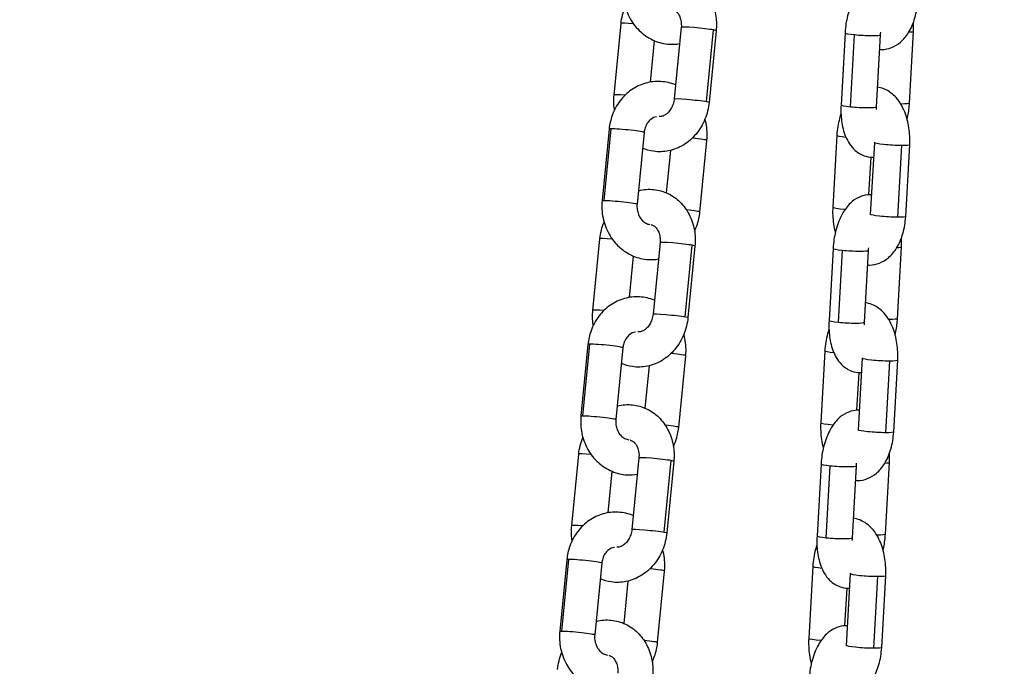
# Model space of a CAD drawing. Units: millimetres. Extents: x 43600 to 64829, y 4316 to 20192.
# Drawn here: x 45619 to 45787, y 5385 to 5495 of the extents above; entities that cross this region are included whole.
import ezdxf

# ---------------------------------------------------------------- set-up
doc = ezdxf.new("R2010")
doc.units = ezdxf.units.MM
doc.styles.get("Standard").update_dxf_attribs({"font": 'arial.ttf'})
doc.dimstyles.new('OLCU', dxfattribs={"dimtxt": 300, "dimasz": 150, "dimexe": 0.18, "dimexo": 0.0625, "dimgap": 50, "dimtad": 1, "dimdec": 0, "dimlfac": 0.1, "dimrnd": 5, "dimzin": 0, "dimdsep": 46, "dimtxsty": 'Standard', "dimcen": 0.09, "dimse1": 1, "dimse2": 1, "dimadec": 0, "dimazin": 0, "dimtfac": 1, "dimtdec": 0, "dimtofl": 0, "dimtmove": 0, "dimatfit": 3, "dimfxl": 1, "dimtolj": 1, "dimtzin": 0, "dimarcsym": 0})

# ---------------------------------------------------------------- blocks, each defined once
blk = doc.blocks.new('*D16')
at = {"color": 0, "lineweight": -2, "transparency": 16777216}
blk.add_line((44604.85, 9273.65), (52750.23, 9273.65), dxfattribs=at)
at = {"color": 0, "transparency": 16777216}
for points in [[(44604.85, 9298.65), (44604.85, 9248.65), (44454.85, 9273.65)], [(52750.23, 9298.65), (52750.23, 9248.65), (52900.23, 9273.65)]]:
    blk.add_solid(points, dxfattribs=at)
at = {"layer": 'Defpoints', "color": 0, "transparency": 16777216}
for p in [(52900.23, 9273.65), (44454.85, 6419), (52900.23, 4503.78)]:
    blk.add_point(p, dxfattribs=at)
at = {"color": 0, "transparency": 16777216, "insert": (48677.54, 9476.92), "char_height": 300, "attachment_point": 5}
blk.add_mtext('\\A1;835', dxfattribs=at)
blk = doc.blocks.new('*D17')
at = {"color": 0, "lineweight": -2, "transparency": 16777216}
blk.add_line((44000.22, 8712.78), (44000.22, 4489.17), dxfattribs=at)
at = {"color": 0, "transparency": 16777216}
for points in [[(43975.22, 8712.78), (44025.22, 8712.78), (44000.22, 8862.78)], [(43975.22, 4489.17), (44025.22, 4489.17), (44000.22, 4339.17)]]:
    blk.add_solid(points, dxfattribs=at)
at = {"layer": 'Defpoints', "color": 0, "transparency": 16777216}
for p in [(50145.74, 8862.78), (44000.22, 4339.17), (48719.27, 4339.17)]:
    blk.add_point(p, dxfattribs=at)
at = {"color": 0, "transparency": 16777216, "insert": (43797.05, 6600.97), "char_height": 300, "attachment_point": 5, "rotation": 90}
blk.add_mtext('\\A1;450', dxfattribs=at)

msp = doc.modelspace()

# ---------------------------------------------------------------- linework, layer by layer
at = {"extrusion": (0, 1, -2.22045e-16)}
for p, q in [((45720.41, 5482.46), (45721.61, 5494.68)), ((45731.89, 5494.02), (45730.69, 5481.8)), ((45736.2, 5481.34), (45737.4, 5493.57)), ((45737.86, 5493.44), (45736.66, 5481.21)), ((45759.88, 5493.03), (45759.19, 5480.79)), ((45760.79, 5480.47), (45761.47, 5492.71)), ((45765.87, 5492.69), (45765.18, 5480.46)), ((45770.88, 5481.07), (45771.56, 5493.3)), ((45726.66, 5484.67), (45727.35, 5491.72)), ((45719.57, 5476.65), (45718.37, 5464.43)), ((45718.72, 5464.47), (45719.92, 5476.69)), ((45725.54, 5476.06), (45724.34, 5463.84)), ((45735.08, 5462.48), (45736.28, 5474.7)), ((45758.46, 5475.55), (45757.78, 5463.32)), ((45764.25, 5462.07), (45764.94, 5474.3)), ((45729.37, 5465.75), (45730.09, 5473)), ((45769.52, 5473.83), (45768.84, 5461.6)), ((45770.24, 5461.73), (45770.93, 5473.97)), ((45764.26, 5471.86), (45763.9, 5465.43)), ((45716.79, 5445.69), (45717.99, 5457.91)), ((45728.27, 5457.25), (45727.07, 5445.03)), ((45732.58, 5444.58), (45733.78, 5456.8)), ((45734.24, 5456.67), (45733.04, 5444.44)), ((45757.82, 5456.22), (45757.14, 5443.98)), ((45758.74, 5443.67), (45759.42, 5455.9)), ((45763.81, 5455.88), (45763.13, 5443.65)), ((45768.83, 5444.26), (45769.51, 5456.5)), ((45723.04, 5447.9), (45723.73, 5454.95)), ((45715.96, 5439.88), (45714.75, 5427.66)), ((45715.1, 5427.7), (45716.3, 5439.92)), ((45721.93, 5439.29), (45720.72, 5427.07)), ((45756.41, 5438.74), (45755.72, 5426.51)), ((45731.46, 5425.71), (45732.66, 5437.93)), ((45762.2, 5425.26), (45762.88, 5437.5)), ((45767.47, 5437.02), (45766.79, 5424.79)), ((45768.19, 5424.93), (45768.87, 5437.16)), ((45725.75, 5428.98), (45726.47, 5436.23)), ((45762.21, 5435.06), (45761.85, 5428.62)), ((45713.17, 5408.92), (45714.38, 5421.14)), ((45724.65, 5420.48), (45723.45, 5408.26)), ((45728.97, 5407.81), (45730.17, 5420.03)), ((45730.63, 5419.9), (45729.42, 5407.67)), ((45755.77, 5419.41), (45755.09, 5407.18)), ((45756.68, 5406.86), (45757.36, 5419.1)), ((45761.76, 5419.08), (45761.08, 5406.84)), ((45766.78, 5407.45), (45767.46, 5419.69)), ((45719.42, 5411.13), (45720.11, 5418.18)), ((45712.34, 5403.11), (45711.14, 5390.89)), ((45711.48, 5390.93), (45712.68, 5403.15)), ((45718.31, 5402.52), (45717.11, 5390.3)), ((45754.35, 5401.94), (45753.67, 5389.7)), ((45727.84, 5388.94), (45729.05, 5401.16)), ((45760.15, 5388.46), (45760.83, 5400.69)), ((45765.42, 5400.22), (45764.74, 5387.98)), ((45766.14, 5388.12), (45766.82, 5400.36)), ((45722.14, 5392.21), (45722.85, 5399.46)), ((45760.16, 5398.25), (45759.8, 5391.81))]:
    msp.add_line(p, q, dxfattribs=at)
for centre, major_axis, ratio, start_param, end_param in [((45724.6, 5494.39), (-2.99, 0.29), 0.053438, -1.264764, 0), ((45734.88, 5493.73), (-2.99, 0.29), 0.053438, -2.57489, 0), ((45734.88, 5493.73), (2.99, -0.29), 0.053438, 0, 0.566703), ((45723.39, 5482.17), (-2.99, 0.29), 0.053438, -1.184046, 0), ((45762.19, 5480.62), (-3, 0.17), 0.085775, 0, 1.088908), ((45762.19, 5480.62), (3, -0.17), 0.085775, -2.052684, 0), ((45722.56, 5476.35), (-2.99, 0.29), 0.053438, -0.480495, 0), ((45722.56, 5476.35), (2.99, -0.29), 0.053438, 0, 2.661098), ((45733.3, 5475), (2.99, -0.29), 0.053438, 0, 1.414098), ((45732.09, 5462.77), (2.99, -0.29), 0.053438, 0, 1.347484), ((45760.77, 5463.15), (-3, 0.17), 0.085775, 0, 1.281678), ((45720.98, 5457.62), (-2.99, 0.29), 0.053438, -1.264764, 0), ((45731.26, 5456.96), (-2.99, 0.29), 0.053438, -2.57489, 0), ((45731.26, 5456.96), (2.99, -0.29), 0.053438, 0, 0.566703), ((45719.78, 5445.4), (-2.99, 0.29), 0.053438, -1.184046, 0), ((45760.14, 5443.82), (-3, 0.17), 0.085775, 0, 1.088908), ((45760.14, 5443.82), (3, -0.17), 0.085775, -2.052684, 0), ((45718.94, 5439.59), (-2.99, 0.29), 0.053438, -0.480495, 0), ((45718.94, 5439.59), (2.99, -0.29), 0.053438, 0, 2.661098), ((45729.68, 5438.23), (2.99, -0.29), 0.053438, 0, 1.414098), ((45728.48, 5426), (2.99, -0.29), 0.053438, 0, 1.347484), ((45758.72, 5426.34), (-3, 0.17), 0.085775, 0, 1.281678), ((45717.36, 5420.85), (-2.99, 0.29), 0.053438, -1.264764, 0), ((45727.64, 5420.19), (-2.99, 0.29), 0.053438, -2.57489, 0), ((45727.64, 5420.19), (2.99, -0.29), 0.053438, 0, 0.566703), ((45716.16, 5408.63), (-2.99, 0.29), 0.053438, -1.184046, 0), ((45758.08, 5407.01), (-3, 0.17), 0.085775, 0, 1.088908), ((45758.08, 5407.01), (3, -0.17), 0.085775, -2.052684, 0), ((45715.32, 5402.82), (-2.99, 0.29), 0.053438, -0.480495, 0), ((45715.32, 5402.82), (2.99, -0.29), 0.053438, 0, 2.661098), ((45726.06, 5401.46), (2.99, -0.29), 0.053438, 0, 1.414098), ((45724.86, 5389.23), (2.99, -0.29), 0.053438, 0, 1.347484), ((45756.67, 5389.54), (-3, 0.17), 0.085775, 0, 1.281678)]:
    msp.add_ellipse(centre, major_axis=major_axis, ratio=ratio, start_param=start_param, end_param=end_param)
at = {"extrusion": (-1.54074e-33, -2.22045e-16, -1)}
for centre, major_axis, start_param, end_param in [((45762.87, 5492.86), (-3, 0.17), -1.088908, 0), ((45767.89, 5481.23), (3, -0.17), 0, 1.038274), ((45760.82, 5456.05), (-3, 0.17), -1.088908, 0), ((45764.46, 5419.86), (3, -0.17), 0, 0.744933), ((45763.78, 5407.62), (3, -0.17), 0, 1.038274)]:
    msp.add_ellipse(centre, major_axis=major_axis, ratio=0.085775, start_param=start_param, end_param=end_param, dxfattribs=at)
at = {"extrusion": (4.62223e-33, -2.22045e-16, -1)}
msp.add_ellipse((45762.87, 5492.86), major_axis=(3, -0.17), ratio=0.085775, start_param=0, end_param=2.052684, dxfattribs=at)
at = {"extrusion": (-4.62223e-33, -2.22045e-16, -1)}
for centre, major_axis, start_param, end_param in [((45768.57, 5493.47), (3, -0.17), 0, 0.744933), ((45767.25, 5461.9), (-3, 0.17), -2.136106, 0), ((45765.83, 5444.43), (3, -0.17), 0, 1.038274)]:
    msp.add_ellipse(centre, major_axis=major_axis, ratio=0.085775, start_param=start_param, end_param=end_param, dxfattribs=at)
at = {"extrusion": (0, -2.22045e-16, -1)}
for centre, major_axis, ratio, start_param, end_param in [((45733.67, 5481.51), (-2.99, 0.29), 0.053438, 0, 2.57489), ((45733.67, 5481.51), (2.99, -0.29), 0.053438, -0.566703, 0), ((45761.46, 5475.38), (-3, 0.17), 0.085775, -1.078819, 0), ((45759.4, 5438.58), (-3, 0.17), 0.085775, -1.078819, 0), ((45758.77, 5419.25), (-3, 0.17), 0.085775, -1.088908, 0), ((45726.44, 5407.97), (-2.99, 0.29), 0.053438, 0, 2.57489), ((45763.83, 5400.52), (-3, 0.17), 0.085775, -2.136106, 0), ((45763.14, 5388.29), (-3, 0.17), 0.085775, -2.136106, 0)]:
    msp.add_ellipse(centre, major_axis=major_axis, ratio=ratio, start_param=start_param, end_param=end_param, dxfattribs=at)
at = {"extrusion": (3.08149e-33, -2.22045e-16, -1)}
for centre, major_axis, ratio, start_param in [((45767.93, 5474.14), (-3, 0.17), 0.085775, -2.136106), ((45721.36, 5464.13), (2.99, -0.29), 0.053438, -2.661098), ((45765.88, 5437.33), (-3, 0.17), 0.085775, -2.136106), ((45726.44, 5407.97), (2.99, -0.29), 0.053438, -0.566703), ((45714.12, 5390.59), (2.99, -0.29), 0.053438, -2.661098)]:
    msp.add_ellipse(centre, major_axis=major_axis, ratio=ratio, start_param=start_param, end_param=0, dxfattribs=at)
at = {"extrusion": (-3.08149e-33, -2.22045e-16, -1)}
for centre, major_axis, ratio, start_param, end_param in [((45767.93, 5474.14), (3, -0.17), 0.085775, 0, 1.005487), ((45766.52, 5456.66), (3, -0.17), 0.085775, 0, 0.744933), ((45765.88, 5437.33), (3, -0.17), 0.085775, 0, 1.005487), ((45717.74, 5427.36), (-2.99, 0.29), 0.053438, 0, 0.480495), ((45717.74, 5427.36), (2.99, -0.29), 0.053438, -2.661098, 0), ((45758.77, 5419.25), (3, -0.17), 0.085775, 0, 2.052684), ((45763.83, 5400.52), (3, -0.17), 0.085775, 0, 1.005487), ((45714.12, 5390.59), (-2.99, 0.29), 0.053438, 0, 0.480495)]:
    msp.add_ellipse(centre, major_axis=major_axis, ratio=ratio, start_param=start_param, end_param=end_param, dxfattribs=at)
at = {"extrusion": (-9.24446e-33, -2.22045e-16, -1)}
for centre, major_axis, start_param, end_param in [((45721.36, 5464.13), (-2.99, 0.29), 0, 0.480495), ((45730.06, 5444.74), (2.99, -0.29), -0.566703, 0)]:
    msp.add_ellipse(centre, major_axis=major_axis, ratio=0.053438, start_param=start_param, end_param=end_param, dxfattribs=at)
at = {"extrusion": (1.54074e-33, -2.22045e-16, -1)}
for centre, major_axis, start_param, end_param in [((45767.25, 5461.9), (3, -0.17), 0, 1.005487), ((45760.82, 5456.05), (3, -0.17), 0, 2.052684), ((45765.2, 5425.1), (3, -0.17), 0, 1.005487), ((45757.35, 5401.77), (-3, 0.17), -1.078819, 0), ((45763.14, 5388.29), (3, -0.17), 0, 1.005487)]:
    msp.add_ellipse(centre, major_axis=major_axis, ratio=0.085775, start_param=start_param, end_param=end_param, dxfattribs=at)
at = {"extrusion": (-1.2326e-32, -2.22045e-16, -1)}
msp.add_ellipse((45730.06, 5444.74), major_axis=(-2.99, 0.29), ratio=0.053438, start_param=0, end_param=2.57489, dxfattribs=at)
at = {"extrusion": (-6.16298e-33, -2.22045e-16, -1)}
msp.add_ellipse((45765.2, 5425.1), major_axis=(-3, 0.17), ratio=0.085775, start_param=-2.136106, end_param=0, dxfattribs=at)
for points, knots in [([(45728.18, 5502.89), (45728.3, 5502.92), (45728.43, 5502.95), (45729.39, 5503.15), (45730.26, 5503.18), (45731.94, 5502.93), (45732.75, 5502.67), (45734.24, 5501.88), (45734.92, 5501.36), (45736.11, 5500.1), (45736.62, 5499.35), (45737.41, 5497.7), (45737.68, 5496.78), (45737.92, 5495.05), (45737.94, 5494.24), (45737.86, 5493.44)], [4.440364, 4.440364, 4.440364, 4.440364, 4.483429, 4.483429, 4.780725, 4.780725, 5.068996, 5.068996, 5.362936, 5.362936, 5.673588, 5.673588, 6.003019, 6.003019, 6.283185, 6.283185, 6.283185, 6.283185]), ([(45721.99, 5501.19), (45721.89, 5500.21), (45721.94, 5499.21), (45722.34, 5497.28), (45722.69, 5496.34), (45723.64, 5494.64), (45724.25, 5493.88), (45725.65, 5492.61), (45726.44, 5492.1), (45728.12, 5491.39), (45729, 5491.19), (45730.47, 5491.1), (45731.05, 5491.13), (45731.61, 5491.23)], [6.283185, 6.283185, 6.283185, 6.283185, 6.622253, 6.622253, 6.960355, 6.960355, 7.291236, 7.291236, 7.609332, 7.609332, 7.914054, 7.914054, 8.11035, 8.11035, 8.11035, 8.11035]), ([(45766.49, 5502.23), (45766.24, 5502.25), (45765.99, 5502.24), (45765.21, 5502.16), (45764.7, 5502), (45763.71, 5501.53), (45763.26, 5501.19), (45762.29, 5500.27), (45761.86, 5499.66), (45761.02, 5498.18), (45760.67, 5497.28), (45760.16, 5495.42), (45759.99, 5494.48), (45759.9, 5493.36), (45759.89, 5493.19), (45759.88, 5493.03)], [4.630598, 4.630598, 4.630598, 4.630598, 4.711806, 4.711806, 4.888754, 4.888754, 5.108722, 5.108722, 5.429459, 5.429459, 5.833722, 5.833722, 6.216238, 6.216238, 6.283185, 6.283185, 6.283185, 6.283185]), ([(45765.73, 5490.24), (45765.86, 5490.23), (45766, 5490.23), (45766.71, 5490.24), (45767.29, 5490.36), (45768.39, 5490.79), (45768.9, 5491.12), (45769.91, 5491.96), (45770.35, 5492.52), (45771.21, 5493.89), (45771.56, 5494.73), (45772.08, 5496.54), (45772.24, 5497.51), (45772.3, 5498.51), (45772.3, 5498.53), (45772.3, 5498.54)], [1.636149, 1.636149, 1.636149, 1.636149, 1.681164, 1.681164, 1.878734, 1.878734, 2.098029, 2.098029, 2.382186, 2.382186, 2.751394, 2.751394, 3.135682, 3.135682, 3.141593, 3.141593, 3.141593, 3.141593]), ([(45730.4, 5497.09), (45730.42, 5497.08), (45730.44, 5497.07), (45730.61, 5497.02), (45730.76, 5496.94), (45731.11, 5496.68), (45731.31, 5496.46), (45731.61, 5495.95), (45731.71, 5495.69), (45731.86, 5495.13), (45731.9, 5494.84), (45731.91, 5494.36), (45731.91, 5494.19), (45731.89, 5494.02)], [4.878512, 4.878512, 4.878512, 4.878512, 4.921984, 4.921984, 5.212202, 5.212202, 5.594194, 5.594194, 5.876431, 5.876431, 6.139093, 6.139093, 6.283185, 6.283185, 6.283185, 6.283185]), ([(45730.92, 5484.18), (45730.11, 5484.51), (45729.25, 5484.71), (45727.5, 5484.81), (45726.62, 5484.72), (45724.94, 5484.24), (45724.13, 5483.85), (45722.66, 5482.84), (45722, 5482.2), (45720.87, 5480.72), (45720.42, 5479.88), (45719.83, 5478.23), (45719.65, 5477.44), (45719.57, 5476.65)], [4.473632, 4.473632, 4.473632, 4.473632, 4.772461, 4.772461, 5.070367, 5.070367, 5.371418, 5.371418, 5.683581, 5.683581, 6.009109, 6.009109, 6.283185, 6.283185, 6.283185, 6.283185]), ([(45720.48, 5479.9), (45720.48, 5479.95), (45720.47, 5480), (45720.35, 5480.85), (45720.33, 5481.66), (45720.41, 5482.46)], [9.127254, 9.127254, 9.127254, 9.127254, 9.1446115, 9.1446115, 9.424778, 9.424778, 9.424778, 9.424778]), ([(45770.93, 5473.97), (45770.98, 5474.93), (45770.94, 5475.9), (45770.66, 5477.79), (45770.42, 5478.71), (45769.71, 5480.46), (45769.24, 5481.29), (45768.04, 5482.62), (45767.36, 5483.16), (45766.15, 5483.65), (45765.77, 5483.76), (45765.37, 5483.81)], [3.141593, 3.141593, 3.141593, 3.141593, 3.515768, 3.515768, 3.893215, 3.893215, 4.279814, 4.279814, 4.60234, 4.60234, 4.738579, 4.738579, 4.738579, 4.738579]), ([(45736.66, 5481.21), (45736.56, 5480.22), (45736.32, 5479.25), (45735.56, 5477.41), (45735.05, 5476.56), (45733.8, 5475.06), (45733.07, 5474.42), (45731.48, 5473.45), (45730.62, 5473.1), (45728.88, 5472.75), (45728.01, 5472.72), (45726.51, 5472.94), (45725.88, 5473.12), (45725.28, 5473.38)], [6.283185, 6.283185, 6.283185, 6.283185, 6.629012, 6.629012, 6.973373, 6.973373, 7.308305, 7.308305, 7.625021, 7.625021, 7.922318, 7.922318, 8.147053, 8.147053, 8.147053, 8.147053]), ([(45730.69, 5481.8), (45730.66, 5481.5), (45730.59, 5481.19), (45730.41, 5480.62), (45730.28, 5480.35), (45729.99, 5479.86), (45729.82, 5479.64), (45729.47, 5479.28), (45729.27, 5479.13), (45728.88, 5478.9), (45728.68, 5478.83), (45728.36, 5478.77), (45728.23, 5478.76), (45728.11, 5478.77)], [0, 0, 0, 0, 0.256679, 0.256679, 0.513582, 0.513582, 0.773617, 0.773617, 1.04512, 1.04512, 1.352745, 1.352745, 1.585674, 1.585674, 1.585674, 1.585674]), ([(45759.19, 5480.79), (45759.14, 5479.86), (45759.17, 5478.93), (45759.41, 5477.11), (45759.62, 5476.21), (45760.33, 5474.51), (45760.82, 5473.68), (45762.1, 5472.56), (45762.71, 5472.2), (45763.86, 5471.88), (45764.33, 5471.83), (45764.8, 5471.86)], [0, 0, 0, 0, 0.373774, 0.373774, 0.763524, 0.763524, 1.159453, 1.159453, 1.395283, 1.395283, 1.546839, 1.546839, 1.546839, 1.546839]), ([(45770.49, 5478.33), (45770.66, 5479.06), (45770.78, 5479.81), (45770.86, 5480.73), (45770.87, 5480.9), (45770.88, 5481.07)], [2.769946, 2.769946, 2.769946, 2.769946, 3.0746457, 3.0746457, 3.1415927, 3.1415927, 3.1415927, 3.1415927]), ([(45759.18, 5479.21), (45759.1, 5478.97), (45759.02, 5478.72), (45758.68, 5477.55), (45758.52, 5476.58), (45758.46, 5475.58), (45758.46, 5475.57), (45758.46, 5475.55)], [5.7886498, 5.7886498, 5.7886498, 5.7886498, 5.8929863, 5.8929863, 6.277275, 6.277275, 6.2831853, 6.2831853, 6.2831853, 6.2831853]), ([(45727.69, 5478.76), (45727.67, 5478.76), (45727.64, 5478.75), (45727.3, 5478.69), (45726.97, 5478.55), (45726.46, 5478.13), (45726.25, 5477.91), (45725.93, 5477.4), (45725.8, 5477.13), (45725.62, 5476.59), (45725.57, 5476.33), (45725.54, 5476.06)], [4.937224, 4.937224, 4.937224, 4.937224, 4.97989, 4.97989, 5.443993, 5.443993, 5.7672, 5.7672, 6.04942, 6.04942, 6.283185, 6.283185, 6.283185, 6.283185]), ([(45736.28, 5474.7), (45736.38, 5475.69), (45736.33, 5476.69), (45736.08, 5477.89), (45736.02, 5478.13), (45735.95, 5478.36)], [3.1415927, 3.1415927, 3.1415927, 3.1415927, 3.4806606, 3.4806606, 3.5638933, 3.5638933, 3.5638933, 3.5638933]), ([(45724.57, 5466.12), (45724.69, 5466.15), (45724.81, 5466.18), (45725.77, 5466.38), (45726.65, 5466.41), (45728.33, 5466.16), (45729.13, 5465.9), (45730.62, 5465.11), (45731.3, 5464.59), (45732.5, 5463.33), (45733, 5462.58), (45733.79, 5460.93), (45734.06, 5460.01), (45734.31, 5458.28), (45734.32, 5457.47), (45734.24, 5456.67)], [4.440364, 4.440364, 4.440364, 4.440364, 4.483429, 4.483429, 4.780725, 4.780725, 5.068996, 5.068996, 5.362936, 5.362936, 5.673588, 5.673588, 6.003019, 6.003019, 6.283185, 6.283185, 6.283185, 6.283185]), ([(45718.37, 5464.43), (45718.27, 5463.44), (45718.33, 5462.44), (45718.72, 5460.51), (45719.07, 5459.57), (45720.03, 5457.87), (45720.63, 5457.11), (45722.04, 5455.84), (45722.83, 5455.33), (45724.51, 5454.62), (45725.39, 5454.42), (45726.85, 5454.33), (45727.43, 5454.36), (45728, 5454.46)], [6.283185, 6.283185, 6.283185, 6.283185, 6.622253, 6.622253, 6.960355, 6.960355, 7.291236, 7.291236, 7.609332, 7.609332, 7.914054, 7.914054, 8.11035, 8.11035, 8.11035, 8.11035]), ([(45764.44, 5465.42), (45764.19, 5465.44), (45763.94, 5465.44), (45763.15, 5465.35), (45762.65, 5465.2), (45761.66, 5464.72), (45761.2, 5464.38), (45760.24, 5463.47), (45759.8, 5462.86), (45758.97, 5461.37), (45758.62, 5460.47), (45758.11, 5458.61), (45757.94, 5457.67), (45757.84, 5456.55), (45757.83, 5456.39), (45757.82, 5456.22)], [4.630598, 4.630598, 4.630598, 4.630598, 4.711806, 4.711806, 4.888754, 4.888754, 5.108722, 5.108722, 5.429459, 5.429459, 5.833722, 5.833722, 6.216238, 6.216238, 6.283185, 6.283185, 6.283185, 6.283185]), ([(45724.34, 5463.84), (45724.31, 5463.54), (45724.32, 5463.23), (45724.4, 5462.63), (45724.48, 5462.34), (45724.69, 5461.8), (45724.83, 5461.55), (45725.15, 5461.12), (45725.33, 5460.93), (45725.74, 5460.62), (45725.97, 5460.5), (45726.3, 5460.4), (45726.42, 5460.38), (45726.53, 5460.36)], [6.283185, 6.283185, 6.283185, 6.283185, 6.548283, 6.548283, 6.813668, 6.813668, 7.084556, 7.084556, 7.371223, 7.371223, 7.69809, 7.69809, 7.86853, 7.86853, 7.86853, 7.86853]), ([(45734.17, 5459.22), (45734.31, 5459.52), (45734.44, 5459.83), (45734.83, 5460.9), (45735, 5461.68), (45735.08, 5462.48)], [9.0364433, 9.0364433, 9.0364433, 9.0364433, 9.1507016, 9.1507016, 9.424778, 9.424778, 9.424778, 9.424778]), ([(45757.78, 5463.32), (45757.72, 5462.36), (45757.77, 5461.39), (45757.98, 5459.94), (45758.08, 5459.45), (45758.22, 5458.96)], [0, 0, 0, 0, 0.3741754, 0.3741754, 0.5750431, 0.5750431, 0.5750431, 0.5750431]), ([(45763.68, 5453.44), (45763.81, 5453.43), (45763.94, 5453.42), (45764.66, 5453.43), (45765.24, 5453.56), (45766.34, 5453.99), (45766.85, 5454.31), (45767.85, 5455.16), (45768.3, 5455.71), (45769.15, 5457.08), (45769.51, 5457.93), (45770.03, 5459.74), (45770.18, 5460.71), (45770.24, 5461.7), (45770.24, 5461.72), (45770.24, 5461.73)], [1.636149, 1.636149, 1.636149, 1.636149, 1.681164, 1.681164, 1.878734, 1.878734, 2.098029, 2.098029, 2.382186, 2.382186, 2.751394, 2.751394, 3.135682, 3.135682, 3.141593, 3.141593, 3.141593, 3.141593]), ([(45726.78, 5460.32), (45726.8, 5460.31), (45726.83, 5460.3), (45727, 5460.25), (45727.15, 5460.17), (45727.49, 5459.91), (45727.69, 5459.69), (45727.99, 5459.18), (45728.1, 5458.92), (45728.24, 5458.36), (45728.28, 5458.07), (45728.3, 5457.59), (45728.29, 5457.42), (45728.27, 5457.25)], [4.878512, 4.878512, 4.878512, 4.878512, 4.921984, 4.921984, 5.212202, 5.212202, 5.594194, 5.594194, 5.876431, 5.876431, 6.139093, 6.139093, 6.283185, 6.283185, 6.283185, 6.283185]), ([(45727.3, 5447.41), (45726.5, 5447.74), (45725.63, 5447.94), (45723.89, 5448.04), (45723.01, 5447.95), (45721.32, 5447.47), (45720.52, 5447.08), (45719.04, 5446.07), (45718.38, 5445.43), (45717.25, 5443.95), (45716.8, 5443.11), (45716.21, 5441.46), (45716.03, 5440.67), (45715.96, 5439.88)], [4.473632, 4.473632, 4.473632, 4.473632, 4.772461, 4.772461, 5.070367, 5.070367, 5.371418, 5.371418, 5.683581, 5.683581, 6.009109, 6.009109, 6.283185, 6.283185, 6.283185, 6.283185]), ([(45716.87, 5443.13), (45716.86, 5443.18), (45716.85, 5443.23), (45716.73, 5444.08), (45716.71, 5444.89), (45716.79, 5445.69)], [9.127254, 9.127254, 9.127254, 9.127254, 9.1446115, 9.1446115, 9.424778, 9.424778, 9.424778, 9.424778]), ([(45768.87, 5437.16), (45768.93, 5438.12), (45768.89, 5439.09), (45768.61, 5440.98), (45768.37, 5441.9), (45767.66, 5443.65), (45767.19, 5444.48), (45765.99, 5445.82), (45765.3, 5446.36), (45764.1, 5446.84), (45763.72, 5446.95), (45763.32, 5447.01)], [3.141593, 3.141593, 3.141593, 3.141593, 3.515768, 3.515768, 3.893215, 3.893215, 4.279814, 4.279814, 4.60234, 4.60234, 4.738579, 4.738579, 4.738579, 4.738579]), ([(45733.04, 5444.44), (45732.94, 5443.45), (45732.7, 5442.48), (45731.95, 5440.64), (45731.43, 5439.79), (45730.19, 5438.29), (45729.46, 5437.65), (45727.86, 5436.68), (45727, 5436.33), (45725.26, 5435.98), (45724.39, 5435.95), (45722.89, 5436.17), (45722.26, 5436.35), (45721.66, 5436.61)], [6.283185, 6.283185, 6.283185, 6.283185, 6.629012, 6.629012, 6.973373, 6.973373, 7.308305, 7.308305, 7.625021, 7.625021, 7.922318, 7.922318, 8.147053, 8.147053, 8.147053, 8.147053]), ([(45727.07, 5445.03), (45727.04, 5444.73), (45726.98, 5444.43), (45726.79, 5443.85), (45726.67, 5443.58), (45726.37, 5443.09), (45726.21, 5442.87), (45725.85, 5442.51), (45725.66, 5442.36), (45725.26, 5442.13), (45725.06, 5442.06), (45724.74, 5442), (45724.61, 5441.99), (45724.49, 5442)], [0, 0, 0, 0, 0.256679, 0.256679, 0.513582, 0.513582, 0.773617, 0.773617, 1.04512, 1.04512, 1.352745, 1.352745, 1.585674, 1.585674, 1.585674, 1.585674]), ([(45757.14, 5443.98), (45757.09, 5443.05), (45757.12, 5442.13), (45757.36, 5440.3), (45757.57, 5439.4), (45758.28, 5437.7), (45758.76, 5436.87), (45760.05, 5435.76), (45760.66, 5435.39), (45761.8, 5435.08), (45762.28, 5435.03), (45762.75, 5435.05)], [0, 0, 0, 0, 0.373774, 0.373774, 0.763524, 0.763524, 1.159453, 1.159453, 1.395283, 1.395283, 1.546839, 1.546839, 1.546839, 1.546839]), ([(45768.44, 5441.52), (45768.61, 5442.25), (45768.73, 5443), (45768.81, 5443.93), (45768.82, 5444.09), (45768.83, 5444.26)], [2.769946, 2.769946, 2.769946, 2.769946, 3.0746457, 3.0746457, 3.1415927, 3.1415927, 3.1415927, 3.1415927]), ([(45757.13, 5442.41), (45757.04, 5442.17), (45756.96, 5441.92), (45756.63, 5440.74), (45756.47, 5439.77), (45756.41, 5438.77), (45756.41, 5438.76), (45756.41, 5438.74)], [5.7886498, 5.7886498, 5.7886498, 5.7886498, 5.8929863, 5.8929863, 6.277275, 6.277275, 6.2831853, 6.2831853, 6.2831853, 6.2831853]), ([(45724.08, 5441.99), (45724.05, 5441.99), (45724.02, 5441.98), (45723.68, 5441.92), (45723.36, 5441.78), (45722.84, 5441.36), (45722.63, 5441.14), (45722.31, 5440.63), (45722.18, 5440.36), (45722.01, 5439.82), (45721.95, 5439.56), (45721.93, 5439.29)], [4.937224, 4.937224, 4.937224, 4.937224, 4.97989, 4.97989, 5.443993, 5.443993, 5.7672, 5.7672, 6.04942, 6.04942, 6.283185, 6.283185, 6.283185, 6.283185]), ([(45732.66, 5437.93), (45732.76, 5438.92), (45732.71, 5439.92), (45732.46, 5441.12), (45732.4, 5441.36), (45732.34, 5441.59)], [3.1415927, 3.1415927, 3.1415927, 3.1415927, 3.4806606, 3.4806606, 3.5638933, 3.5638933, 3.5638933, 3.5638933]), ([(45720.95, 5429.35), (45721.07, 5429.39), (45721.19, 5429.41), (45722.15, 5429.61), (45723.03, 5429.64), (45724.71, 5429.39), (45725.51, 5429.13), (45727, 5428.35), (45727.68, 5427.82), (45728.88, 5426.56), (45729.38, 5425.81), (45730.17, 5424.16), (45730.44, 5423.24), (45730.69, 5421.51), (45730.7, 5420.7), (45730.63, 5419.9)], [4.440364, 4.440364, 4.440364, 4.440364, 4.483429, 4.483429, 4.780725, 4.780725, 5.068996, 5.068996, 5.362936, 5.362936, 5.673588, 5.673588, 6.003019, 6.003019, 6.283185, 6.283185, 6.283185, 6.283185]), ([(45762.39, 5428.62), (45762.14, 5428.63), (45761.88, 5428.63), (45761.1, 5428.55), (45760.6, 5428.39), (45759.61, 5427.92), (45759.15, 5427.58), (45758.19, 5426.66), (45757.75, 5426.05), (45756.92, 5424.57), (45756.57, 5423.66), (45756.06, 5421.81), (45755.89, 5420.86), (45755.79, 5419.75), (45755.78, 5419.58), (45755.77, 5419.41)], [4.630598, 4.630598, 4.630598, 4.630598, 4.711806, 4.711806, 4.888754, 4.888754, 5.108722, 5.108722, 5.429459, 5.429459, 5.833722, 5.833722, 6.216238, 6.216238, 6.283185, 6.283185, 6.283185, 6.283185]), ([(45714.75, 5427.66), (45714.66, 5426.67), (45714.71, 5425.67), (45715.11, 5423.74), (45715.45, 5422.8), (45716.41, 5421.1), (45717.01, 5420.34), (45718.42, 5419.07), (45719.21, 5418.56), (45720.89, 5417.85), (45721.77, 5417.65), (45723.23, 5417.56), (45723.81, 5417.59), (45724.38, 5417.69)], [6.283185, 6.283185, 6.283185, 6.283185, 6.622253, 6.622253, 6.960355, 6.960355, 7.291236, 7.291236, 7.609332, 7.609332, 7.914054, 7.914054, 8.11035, 8.11035, 8.11035, 8.11035]), ([(45720.72, 5427.07), (45720.7, 5426.77), (45720.7, 5426.46), (45720.78, 5425.86), (45720.86, 5425.57), (45721.07, 5425.03), (45721.21, 5424.78), (45721.53, 5424.35), (45721.72, 5424.16), (45722.12, 5423.85), (45722.35, 5423.73), (45722.69, 5423.63), (45722.8, 5423.61), (45722.92, 5423.59)], [6.283185, 6.283185, 6.283185, 6.283185, 6.548283, 6.548283, 6.813668, 6.813668, 7.084556, 7.084556, 7.371223, 7.371223, 7.69809, 7.69809, 7.86853, 7.86853, 7.86853, 7.86853]), ([(45730.55, 5422.45), (45730.7, 5422.75), (45730.83, 5423.06), (45731.21, 5424.13), (45731.38, 5424.91), (45731.46, 5425.71)], [9.0364433, 9.0364433, 9.0364433, 9.0364433, 9.1507016, 9.1507016, 9.424778, 9.424778, 9.424778, 9.424778]), ([(45755.72, 5426.51), (45755.67, 5425.55), (45755.71, 5424.58), (45755.93, 5423.14), (45756.03, 5422.64), (45756.16, 5422.15)], [0, 0, 0, 0, 0.3741754, 0.3741754, 0.5750431, 0.5750431, 0.5750431, 0.5750431]), ([(45723.17, 5423.55), (45723.19, 5423.54), (45723.21, 5423.53), (45723.38, 5423.48), (45723.53, 5423.4), (45723.88, 5423.14), (45724.08, 5422.92), (45724.37, 5422.41), (45724.48, 5422.15), (45724.62, 5421.59), (45724.67, 5421.3), (45724.68, 5420.82), (45724.67, 5420.65), (45724.65, 5420.48)], [4.878512, 4.878512, 4.878512, 4.878512, 4.921984, 4.921984, 5.212202, 5.212202, 5.594194, 5.594194, 5.876431, 5.876431, 6.139093, 6.139093, 6.283185, 6.283185, 6.283185, 6.283185]), ([(45761.62, 5416.63), (45761.76, 5416.62), (45761.89, 5416.62), (45762.61, 5416.63), (45763.19, 5416.75), (45764.29, 5417.18), (45764.8, 5417.5), (45765.8, 5418.35), (45766.25, 5418.91), (45767.1, 5420.28), (45767.45, 5421.12), (45767.97, 5422.93), (45768.13, 5423.9), (45768.19, 5424.9), (45768.19, 5424.91), (45768.19, 5424.93)], [1.636149, 1.636149, 1.636149, 1.636149, 1.681164, 1.681164, 1.878734, 1.878734, 2.098029, 2.098029, 2.382186, 2.382186, 2.751394, 2.751394, 3.135682, 3.135682, 3.141593, 3.141593, 3.141593, 3.141593]), ([(45723.69, 5410.64), (45722.88, 5410.97), (45722.01, 5411.17), (45720.27, 5411.27), (45719.39, 5411.18), (45717.7, 5410.7), (45716.9, 5410.31), (45715.43, 5409.3), (45714.76, 5408.66), (45713.64, 5407.18), (45713.18, 5406.34), (45712.59, 5404.69), (45712.42, 5403.91), (45712.34, 5403.11)], [4.473632, 4.473632, 4.473632, 4.473632, 4.772461, 4.772461, 5.070367, 5.070367, 5.371418, 5.371418, 5.683581, 5.683581, 6.009109, 6.009109, 6.283185, 6.283185, 6.283185, 6.283185]), ([(45766.82, 5400.36), (45766.87, 5401.32), (45766.83, 5402.28), (45766.55, 5404.17), (45766.32, 5405.1), (45765.61, 5406.85), (45765.14, 5407.68), (45763.94, 5409.01), (45763.25, 5409.55), (45762.05, 5410.04), (45761.66, 5410.14), (45761.27, 5410.2)], [3.141593, 3.141593, 3.141593, 3.141593, 3.515768, 3.515768, 3.893215, 3.893215, 4.279814, 4.279814, 4.60234, 4.60234, 4.738579, 4.738579, 4.738579, 4.738579]), ([(45713.25, 5406.36), (45713.24, 5406.41), (45713.23, 5406.46), (45713.11, 5407.31), (45713.1, 5408.12), (45713.17, 5408.92)], [9.127254, 9.127254, 9.127254, 9.127254, 9.1446115, 9.1446115, 9.424778, 9.424778, 9.424778, 9.424778]), ([(45729.42, 5407.67), (45729.33, 5406.68), (45729.08, 5405.71), (45728.33, 5403.87), (45727.82, 5403.02), (45726.57, 5401.52), (45725.84, 5400.88), (45724.24, 5399.91), (45723.38, 5399.56), (45721.65, 5399.21), (45720.77, 5399.18), (45719.27, 5399.4), (45718.64, 5399.58), (45718.05, 5399.84)], [6.283185, 6.283185, 6.283185, 6.283185, 6.629012, 6.629012, 6.973373, 6.973373, 7.308305, 7.308305, 7.625021, 7.625021, 7.922318, 7.922318, 8.147053, 8.147053, 8.147053, 8.147053]), ([(45723.45, 5408.26), (45723.42, 5407.96), (45723.36, 5407.66), (45723.17, 5407.08), (45723.05, 5406.81), (45722.76, 5406.32), (45722.59, 5406.1), (45722.23, 5405.74), (45722.04, 5405.59), (45721.64, 5405.36), (45721.44, 5405.29), (45721.12, 5405.23), (45720.99, 5405.22), (45720.87, 5405.23)], [0, 0, 0, 0, 0.256679, 0.256679, 0.513582, 0.513582, 0.773617, 0.773617, 1.04512, 1.04512, 1.352745, 1.352745, 1.585674, 1.585674, 1.585674, 1.585674]), ([(45755.09, 5407.18), (45755.04, 5406.25), (45755.06, 5405.32), (45755.3, 5403.49), (45755.52, 5402.6), (45756.22, 5400.89), (45756.71, 5400.06), (45758, 5398.95), (45758.6, 5398.59), (45759.75, 5398.27), (45760.23, 5398.22), (45760.69, 5398.25)], [0, 0, 0, 0, 0.373774, 0.373774, 0.763524, 0.763524, 1.159453, 1.159453, 1.395283, 1.395283, 1.546839, 1.546839, 1.546839, 1.546839]), ([(45766.38, 5404.71), (45766.56, 5405.44), (45766.67, 5406.2), (45766.75, 5407.12), (45766.77, 5407.29), (45766.78, 5407.45)], [2.769946, 2.769946, 2.769946, 2.769946, 3.0746457, 3.0746457, 3.1415927, 3.1415927, 3.1415927, 3.1415927]), ([(45720.46, 5405.22), (45720.43, 5405.22), (45720.4, 5405.21), (45720.06, 5405.15), (45719.74, 5405.01), (45719.22, 5404.59), (45719.02, 5404.37), (45718.69, 5403.86), (45718.56, 5403.59), (45718.39, 5403.05), (45718.34, 5402.79), (45718.31, 5402.52)], [4.937224, 4.937224, 4.937224, 4.937224, 4.97989, 4.97989, 5.443993, 5.443993, 5.7672, 5.7672, 6.04942, 6.04942, 6.283185, 6.283185, 6.283185, 6.283185]), ([(45755.08, 5405.6), (45754.99, 5405.36), (45754.91, 5405.11), (45754.57, 5403.94), (45754.42, 5402.97), (45754.36, 5401.97), (45754.36, 5401.95), (45754.35, 5401.94)], [5.7886498, 5.7886498, 5.7886498, 5.7886498, 5.8929863, 5.8929863, 6.277275, 6.277275, 6.2831853, 6.2831853, 6.2831853, 6.2831853]), ([(45729.05, 5401.16), (45729.14, 5402.15), (45729.09, 5403.15), (45728.84, 5404.35), (45728.79, 5404.59), (45728.72, 5404.82)], [3.1415927, 3.1415927, 3.1415927, 3.1415927, 3.4806606, 3.4806606, 3.5638933, 3.5638933, 3.5638933, 3.5638933]), ([(45717.33, 5392.58), (45717.45, 5392.62), (45717.57, 5392.64), (45718.54, 5392.84), (45719.41, 5392.87), (45721.09, 5392.62), (45721.9, 5392.36), (45723.39, 5391.58), (45724.07, 5391.05), (45725.26, 5389.79), (45725.77, 5389.04), (45726.55, 5387.39), (45726.82, 5386.47), (45727.07, 5384.74), (45727.09, 5383.93), (45727.01, 5383.13)], [4.440364, 4.440364, 4.440364, 4.440364, 4.483429, 4.483429, 4.780725, 4.780725, 5.068996, 5.068996, 5.362936, 5.362936, 5.673588, 5.673588, 6.003019, 6.003019, 6.283185, 6.283185, 6.283185, 6.283185]), ([(45760.34, 5391.81), (45760.08, 5391.83), (45759.83, 5391.82), (45759.05, 5391.74), (45758.55, 5391.58), (45757.55, 5391.11), (45757.1, 5390.77), (45756.14, 5389.86), (45755.7, 5389.24), (45754.86, 5387.76), (45754.51, 5386.86), (45754, 5385), (45753.84, 5384.06), (45753.74, 5382.94), (45753.73, 5382.77), (45753.72, 5382.61)], [4.630598, 4.630598, 4.630598, 4.630598, 4.711806, 4.711806, 4.888754, 4.888754, 5.108722, 5.108722, 5.429459, 5.429459, 5.833722, 5.833722, 6.216238, 6.216238, 6.283185, 6.283185, 6.283185, 6.283185]), ([(45711.14, 5390.89), (45711.04, 5389.9), (45711.09, 5388.9), (45711.49, 5386.97), (45711.84, 5386.03), (45712.79, 5384.33), (45713.4, 5383.57), (45714.8, 5382.3), (45715.59, 5381.79), (45717.27, 5381.08), (45718.15, 5380.88), (45719.62, 5380.79), (45720.19, 5380.82), (45720.76, 5380.92)], [6.283185, 6.283185, 6.283185, 6.283185, 6.622253, 6.622253, 6.960355, 6.960355, 7.291236, 7.291236, 7.609332, 7.609332, 7.914054, 7.914054, 8.11035, 8.11035, 8.11035, 8.11035]), ([(45717.11, 5390.3), (45717.08, 5390), (45717.08, 5389.69), (45717.17, 5389.09), (45717.24, 5388.8), (45717.46, 5388.26), (45717.59, 5388.01), (45717.91, 5387.58), (45718.1, 5387.39), (45718.51, 5387.08), (45718.73, 5386.96), (45719.07, 5386.86), (45719.19, 5386.84), (45719.3, 5386.82)], [6.283185, 6.283185, 6.283185, 6.283185, 6.548283, 6.548283, 6.813668, 6.813668, 7.084556, 7.084556, 7.371223, 7.371223, 7.69809, 7.69809, 7.86853, 7.86853, 7.86853, 7.86853]), ([(45726.93, 5385.68), (45727.08, 5385.98), (45727.21, 5386.29), (45727.59, 5387.36), (45727.77, 5388.14), (45727.84, 5388.94)], [9.0364433, 9.0364433, 9.0364433, 9.0364433, 9.1507016, 9.1507016, 9.424778, 9.424778, 9.424778, 9.424778]), ([(45753.67, 5389.7), (45753.62, 5388.74), (45753.66, 5387.78), (45753.87, 5386.33), (45753.98, 5385.83), (45754.11, 5385.35)], [0, 0, 0, 0, 0.3741754, 0.3741754, 0.5750431, 0.5750431, 0.5750431, 0.5750431]), ([(45719.55, 5386.78), (45719.57, 5386.77), (45719.59, 5386.76), (45719.76, 5386.71), (45719.91, 5386.63), (45720.26, 5386.37), (45720.46, 5386.15), (45720.75, 5385.64), (45720.86, 5385.38), (45721.01, 5384.82), (45721.05, 5384.53), (45721.06, 5384.06), (45721.05, 5383.89), (45721.04, 5383.72)], [4.878512, 4.878512, 4.878512, 4.878512, 4.921984, 4.921984, 5.212202, 5.212202, 5.594194, 5.594194, 5.876431, 5.876431, 6.139093, 6.139093, 6.283185, 6.283185, 6.283185, 6.283185]), ([(45759.57, 5379.82), (45759.7, 5379.81), (45759.84, 5379.81), (45760.56, 5379.82), (45761.13, 5379.94), (45762.24, 5380.37), (45762.74, 5380.7), (45763.75, 5381.54), (45764.2, 5382.1), (45765.05, 5383.47), (45765.4, 5384.31), (45765.92, 5386.12), (45766.08, 5387.09), (45766.14, 5388.09), (45766.14, 5388.11), (45766.14, 5388.12)], [1.636149, 1.636149, 1.636149, 1.636149, 1.681164, 1.681164, 1.878734, 1.878734, 2.098029, 2.098029, 2.382186, 2.382186, 2.751394, 2.751394, 3.135682, 3.135682, 3.141593, 3.141593, 3.141593, 3.141593])]:
    msp.add_open_spline(points, degree=3, knots=knots)
for points in [[(45721.61, 5494.68), (45721.71, 5495.66), (45721.95, 5496.63), (45722.32, 5497.53)], [(45771.56, 5493.3), (45771.59, 5493.83), (45771.6, 5494.36), (45771.57, 5494.88)], [(45765.91, 5493.2), (45765.89, 5493.03), (45765.88, 5492.86), (45765.87, 5492.69)], [(45765.18, 5480.46), (45765.18, 5480.3), (45765.17, 5480.14), (45765.17, 5479.99)], [(45764.94, 5474.3), (45764.94, 5474.34), (45764.94, 5474.37), (45764.94, 5474.4)], [(45717.99, 5457.91), (45718.09, 5458.89), (45718.33, 5459.86), (45718.7, 5460.76)], [(45764.25, 5461.99), (45764.25, 5462.01), (45764.25, 5462.04), (45764.25, 5462.07)], [(45769.51, 5456.5), (45769.54, 5457.02), (45769.54, 5457.55), (45769.52, 5458.07)], [(45763.86, 5456.39), (45763.84, 5456.22), (45763.82, 5456.05), (45763.81, 5455.88)], [(45763.13, 5443.65), (45763.12, 5443.49), (45763.12, 5443.34), (45763.12, 5443.19)], [(45762.88, 5437.5), (45762.89, 5437.53), (45762.89, 5437.56), (45762.89, 5437.59)], [(45762.2, 5425.18), (45762.2, 5425.21), (45762.2, 5425.24), (45762.2, 5425.26)], [(45714.38, 5421.14), (45714.47, 5422.12), (45714.71, 5423.09), (45715.08, 5423.99)], [(45767.46, 5419.69), (45767.49, 5420.22), (45767.49, 5420.74), (45767.47, 5421.26)], [(45761.8, 5419.59), (45761.78, 5419.42), (45761.77, 5419.25), (45761.76, 5419.08)], [(45761.08, 5406.84), (45761.07, 5406.69), (45761.06, 5406.53), (45761.06, 5406.38)], [(45760.83, 5400.69), (45760.83, 5400.72), (45760.83, 5400.75), (45760.84, 5400.78)], [(45760.14, 5388.37), (45760.14, 5388.4), (45760.15, 5388.43), (45760.15, 5388.46)], [(45710.76, 5384.37), (45710.86, 5385.35), (45711.09, 5386.32), (45711.46, 5387.23)]]:
    msp.add_open_spline(points, degree=3)

# ---------------------------------------------------------------- dimensions: what is measured, and where the dimension line sits
dim = msp.add_linear_dim(base=(52900.23, 9273.65), p1=(44454.85, 6419), p2=(52900.23, 4503.78), text='835', dimstyle='OLCU')
dim.commit()
dim.dimension.update_dxf_attribs({"geometry": '*D16', "text_midpoint": (48677.54, 9476.92)})
dim = msp.add_linear_dim(base=(44000.22, 4339.17), p1=(50145.74, 8862.78), p2=(48719.27, 4339.17), angle=90, dimstyle='OLCU')
dim.commit()
dim.dimension.update_dxf_attribs({"geometry": '*D17', "text_midpoint": (43797.05, 6600.97)})

doc.saveas('drawing.dxf')
